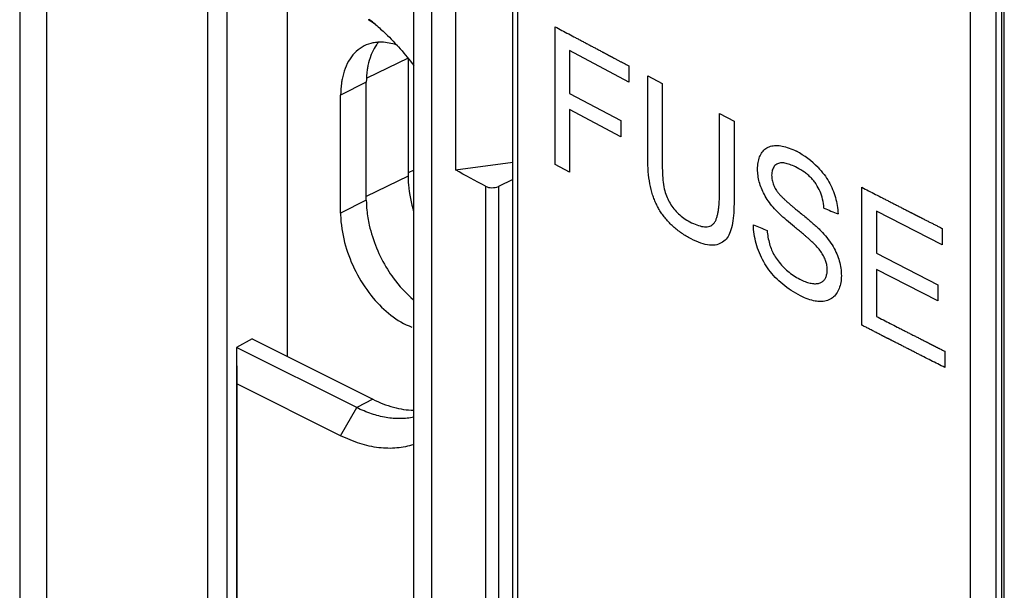
# Model space of a CAD drawing. Units: millimetres. Extents: x -30 to 30.8, y -48.8 to 49.
# Drawn here: x -30 to -8.3, y 1.8 to 14.4 of the extents above; entities that cross this region are included whole.
import ezdxf

# ---------------------------------------------------------------- set-up
doc = ezdxf.new("R2010")
doc.units = ezdxf.units.MM
doc.header["$LTSCALE"] = 16.335
for name, color, linetype in [('ASSI', 7, 'CONTINUOUS'), ('CURVE', 7, 'CONTINUOUS'), ('DRAFT', 7, 'CONTINUOUS'), ('RACCORDO', 7, 'CONTINUOUS'), ('SMUSSO', 7, 'CONTINUOUS')]:
    doc.layers.add(name, color=color, linetype=linetype)

msp = doc.modelspace()

# ---------------------------------------------------------------- linework, layer by layer
at = {"layer": 'ASSI', "color": 7, "linetype": 'CONTINUOUS'}
for p, q in [((-29.969, 44.867), (-29.969, -16.188)), ((-29.38, 43.768), (-29.38, -17.287)), ((-19.119, 1.473), (-19.119, 25.958)), ((-20.386, 16.701), (-20.386, 11.072)), ((-24.077, 6.966), (-24.077, 15.28)), ((-21.425, 13.527), (-21.425, 10.934)), ((-22.345, 10.404), (-22.345, 13.002)), ((-22.91, 10.121), (-22.91, 12.719)), ((-20.386, 11.072), (-19.119, 11.242))]:
    msp.add_line(p, q, dxfattribs=at)
at = {"layer": 'ASSI', "color": 253, "linetype": 'CONTINUOUS'}
for p, q in [((-25.828, -13.564), (-25.828, 36.493)), ((-25.407, -13.566), (-25.407, 36.491)), ((-19.012, 1.337), (-19.012, 25.821)), ((-9.059, 20.626), (-9.059, -3.849)), ((-8.496, 20.623), (-8.496, -3.853)), ((-21.425, 13.532), (-22.334, 13.093)), ((-22.345, 13.002), (-22.91, 12.719)), ((-21.303, 11.069), (-21.425, 11.006)), ((-21.425, 10.934), (-22.345, 10.49)), ((-22.345, 10.404), (-22.91, 10.121))]:
    msp.add_line(p, q, dxfattribs=at)
at = {"layer": 'ASSI', "color": 7, "linetype": 'CONTINUOUS'}
msp.add_arc((-22.034, 13.049), 0.834, 93.7602, 101.4276, dxfattribs=at)
for points in [[(-22.199, 13.866), (-22.266, 13.852), (-22.332, 13.83), (-22.392, 13.799)], [(-22.345, 10.404), (-22.345, 10.331), (-22.341, 10.258), (-22.333, 10.185)]]:
    msp.add_open_spline(points, degree=3, dxfattribs=at)
for points, knots in [([(-22.086, 13.87), (-22.099, 13.855), (-22.148, 13.789), (-22.188, 13.716), (-22.214, 13.659)], [0, 0, 0, 0, 0.24232, 1, 1, 1, 1]), ([(-21.648, 13.809), (-21.686, 13.823), (-21.828, 13.869), (-21.979, 13.888), (-22.089, 13.881)], [0, 0, 0, 0, 0.26611, 1, 1, 1, 1]), ([(-22.392, 13.799), (-22.517, 13.737), (-22.747, 13.518), (-22.846, 13.225), (-22.878, 13.067)], [0, 0, 0, 0, 0.463934, 1, 1, 1, 1]), ([(-22.214, 13.659), (-22.225, 13.637), (-22.264, 13.542), (-22.292, 13.444), (-22.308, 13.368)], [0, 0, 0, 0, 0.241124, 1, 1, 1, 1]), ([(-22.308, 13.368), (-22.314, 13.339), (-22.336, 13.218), (-22.345, 13.095), (-22.345, 13.002)], [0, 0, 0, 0, 0.241823, 1, 1, 1, 1]), ([(-22.878, 13.067), (-22.883, 13.039), (-22.902, 12.924), (-22.91, 12.807), (-22.91, 12.719)], [0, 0, 0, 0, 0.242284, 1, 1, 1, 1]), ([(-21.425, 10.934), (-21.425, 10.871), (-21.414, 10.607), (-21.361, 10.345), (-21.304, 10.152)], [0, 0, 0, 0, 0.238335, 1, 1, 1, 1]), ([(-22.333, 10.185), (-22.322, 10.076), (-22.246, 9.621), (-22.065, 9.185), (-21.88, 8.888)], [0, 0, 0, 0, 0.239351, 1, 1, 1, 1]), ([(-22.91, 10.121), (-22.91, 10.058), (-22.898, 9.791), (-22.841, 9.527), (-22.78, 9.333)], [0, 0, 0, 0, 0.235795, 1, 1, 1, 1]), ([(-22.78, 9.333), (-22.658, 8.943), (-22.291, 8.255), (-21.676, 7.739), (-21.344, 7.616)], [0, 0, 0, 0, 0.535923, 1, 1, 1, 1]), ([(-21.88, 8.888), (-21.839, 8.822), (-21.674, 8.577), (-21.473, 8.354), (-21.305, 8.214)], [0, 0, 0, 0, 0.260059, 1, 1, 1, 1])]:
    msp.add_open_spline(points, degree=3, knots=knots, dxfattribs=at)
at = {"layer": 'CURVE', "color": 253, "linetype": 'CONTINUOUS'}
for p, q in [((-18.192, 11.192), (-18.192, 14.223)), ((-17.875, 13.696), (-17.875, 12.757)), ((-16.574, 13.005), (-17.875, 13.696)), ((-16.574, 13.362), (-16.574, 13.005)), ((-16.155, 11.39), (-16.155, 13.141)), ((-16.155, 13.141), (-15.836, 12.973)), ((-15.836, 12.973), (-15.836, 11.224)), ((-17.875, 12.757), (-16.749, 12.159)), ((-17.875, 12.4), (-17.875, 11.023)), ((-16.749, 11.801), (-17.875, 12.4)), ((-16.749, 12.159), (-16.749, 11.801)), ((-14.576, 10.562), (-14.576, 12.312)), ((-14.576, 12.312), (-14.256, 12.144)), ((-14.256, 12.144), (-14.256, 10.393)), ((-17.875, 11.023), (-18.192, 11.192)), ((-11.448, 7.659), (-11.448, 10.69)), ((-11.125, 10.167), (-11.125, 9.238)), ((-9.678, 9.428), (-11.125, 10.167)), ((-9.678, 9.786), (-9.678, 9.428)), ((-11.125, 9.238), (-9.77, 8.546)), ((-11.125, 8.883), (-11.125, 7.851)), ((-9.77, 8.191), (-11.125, 8.883)), ((-9.77, 8.546), (-9.77, 8.191)), ((-9.621, 7.083), (-9.621, 6.726))]:
    msp.add_line(p, q, dxfattribs=at)
msp.add_arc((-13.718, 9.87), 1.815, 43.8036, 62.6573, dxfattribs=at)
for centre, major_axis, ratio, start_param, end_param in [((346.836, 184.703), (499.828, 28.997), 0.452697, -2.398305, -2.397417), ((346.836, 183.782), (499.779, 33.39), 0.444868, -2.406236, -2.405362)]:
    msp.add_ellipse(centre, major_axis=major_axis, ratio=ratio, start_param=start_param, end_param=end_param, dxfattribs=at)
for points, knots in [([(-18.192, 14.223), (-18.142, 14.196), (-18.043, 14.143), (-17.893, 14.064), (-17.769, 13.997), (-17.669, 13.944), (-17.595, 13.905), (-17.52, 13.865), (-17.445, 13.825), (-17.371, 13.785), (-17.308, 13.752), (-17.259, 13.726), (-17.221, 13.706), (-17.184, 13.686), (-17.153, 13.67), (-17.128, 13.656), (-17.109, 13.646), (-17.091, 13.636), (-17.072, 13.626), (-17.056, 13.618), (-17.044, 13.612), (-17.035, 13.607), (-17.027, 13.602), (-17.021, 13.599), (-17.016, 13.597), (-17.011, 13.594), (-17.007, 13.592), (-17.004, 13.59), (-17.002, 13.589), (-17.001, 13.589), (-17, 13.588), (-16.999, 13.587), (-16.998, 13.587), (-16.998, 13.587), (-16.997, 13.587), (-16.997, 13.587), (-16.997, 13.587), (-16.997, 13.586), (-16.996, 13.586), (-16.996, 13.586), (-16.995, 13.586), (-16.995, 13.585), (-16.994, 13.585), (-16.992, 13.584), (-16.991, 13.583), (-16.989, 13.582), (-16.987, 13.581), (-16.984, 13.58), (-16.981, 13.578), (-16.976, 13.576), (-16.971, 13.573), (-16.964, 13.569), (-16.958, 13.566), (-16.951, 13.562), (-16.942, 13.558), (-16.931, 13.552), (-16.918, 13.545), (-16.905, 13.538), (-16.887, 13.528), (-16.865, 13.517), (-16.838, 13.503), (-16.812, 13.489), (-16.786, 13.475), (-16.759, 13.461), (-16.724, 13.442), (-16.68, 13.418), (-16.627, 13.39), (-16.591, 13.372), (-16.574, 13.362)], [0, 0, 0, 0, 0.0625, 0.125, 0.1875, 0.21875, 0.25, 0.28125, 0.3125, 0.34375, 0.375, 0.390625, 0.40625, 0.421875, 0.4375, 0.445312, 0.453125, 0.460938, 0.46875, 0.476562, 0.480469, 0.484375, 0.488281, 0.490234, 0.492188, 0.494141, 0.496094, 0.49707, 0.498047, 0.498535, 0.499023, 0.499512, 0.499756, 0.499878, 0.5, 0.500122, 0.500244, 0.500488, 0.500977, 0.501465, 0.501953, 0.50293, 0.503906, 0.505859, 0.507812, 0.509766, 0.511719, 0.515625, 0.519531, 0.523438, 0.53125, 0.539062, 0.546875, 0.554688, 0.5625, 0.578125, 0.59375, 0.609375, 0.625, 0.65625, 0.6875, 0.71875, 0.75, 0.78125, 0.8125, 0.875, 0.9375, 1, 1, 1, 1]), ([(-12.448, 10.756), (-12.464, 10.781), (-12.5, 10.831), (-12.561, 10.899), (-12.63, 10.964), (-12.73, 11.042), (-12.812, 11.092), (-12.871, 11.122)], [0, 0, 0, 0, 0.166667, 0.333333, 0.5, 0.666667, 1, 1, 1, 1]), ([(-13.335, 10.639), (-13.328, 10.627), (-13.314, 10.607), (-13.29, 10.576), (-13.266, 10.547), (-13.233, 10.51), (-13.19, 10.466), (-13.138, 10.417), (-13.086, 10.369), (-13.033, 10.322), (-12.977, 10.275), (-12.918, 10.225), (-12.874, 10.189), (-12.851, 10.171)], [0, 0, 0, 0, 0.055556, 0.111111, 0.166667, 0.222222, 0.333333, 0.444444, 0.555556, 0.666667, 0.777778, 0.888889, 1, 1, 1, 1]), ([(-11.448, 10.69), (-11.397, 10.664), (-11.296, 10.612), (-11.143, 10.534), (-11.016, 10.469), (-10.914, 10.417), (-10.838, 10.378), (-10.762, 10.339), (-10.686, 10.3), (-10.61, 10.261), (-10.546, 10.229), (-10.495, 10.202), (-10.457, 10.183), (-10.419, 10.163), (-10.387, 10.147), (-10.362, 10.134), (-10.343, 10.124), (-10.324, 10.115), (-10.305, 10.105), (-10.289, 10.097), (-10.276, 10.09), (-10.267, 10.085), (-10.259, 10.081), (-10.252, 10.078), (-10.248, 10.076), (-10.243, 10.073), (-10.239, 10.071), (-10.236, 10.07), (-10.234, 10.069), (-10.232, 10.068), (-10.231, 10.067), (-10.23, 10.067), (-10.229, 10.066), (-10.229, 10.066), (-10.228, 10.066), (-10.228, 10.066), (-10.228, 10.066), (-10.228, 10.066), (-10.227, 10.065), (-10.227, 10.065), (-10.226, 10.065), (-10.225, 10.064), (-10.224, 10.064), (-10.222, 10.063), (-10.22, 10.062), (-10.218, 10.06), (-10.215, 10.059), (-10.211, 10.057), (-10.207, 10.055), (-10.201, 10.052), (-10.194, 10.048), (-10.185, 10.044), (-10.177, 10.04), (-10.168, 10.035), (-10.157, 10.029), (-10.142, 10.022), (-10.125, 10.013), (-10.108, 10.005), (-10.085, 9.993), (-10.056, 9.978), (-10.022, 9.961), (-9.988, 9.943), (-9.953, 9.926), (-9.919, 9.908), (-9.873, 9.885), (-9.816, 9.856), (-9.747, 9.821), (-9.701, 9.797), (-9.678, 9.786)], [0, 0, 0, 0, 0.0625, 0.125, 0.1875, 0.21875, 0.25, 0.28125, 0.3125, 0.34375, 0.375, 0.390625, 0.40625, 0.421875, 0.4375, 0.445312, 0.453125, 0.460938, 0.46875, 0.476562, 0.480469, 0.484375, 0.488281, 0.490234, 0.492188, 0.494141, 0.496094, 0.49707, 0.498047, 0.498535, 0.499023, 0.499512, 0.499756, 0.499878, 0.5, 0.500122, 0.500244, 0.500488, 0.500977, 0.501465, 0.501953, 0.50293, 0.503906, 0.505859, 0.507812, 0.509766, 0.511719, 0.515625, 0.519531, 0.523438, 0.53125, 0.539062, 0.546875, 0.554688, 0.5625, 0.578125, 0.59375, 0.609375, 0.625, 0.65625, 0.6875, 0.71875, 0.75, 0.78125, 0.8125, 0.875, 0.9375, 1, 1, 1, 1]), ([(-12.851, 10.171), (-12.78, 10.114), (-12.679, 10.032), (-12.556, 9.928), (-12.469, 9.852), (-12.384, 9.773), (-12.336, 9.724), (-12.312, 9.698)], [0, 0, 0, 0, 0.333333, 0.5, 0.666667, 0.833333, 1, 1, 1, 1]), ([(-12.493, 9.447), (-12.504, 9.459), (-12.525, 9.478), (-12.558, 9.509), (-12.586, 9.534), (-12.622, 9.565), (-12.664, 9.601), (-12.709, 9.64), (-12.752, 9.676), (-12.795, 9.712), (-12.839, 9.748), (-12.882, 9.783), (-12.911, 9.807), (-12.925, 9.819)], [0, 0, 0, 0, 0.055556, 0.111111, 0.166667, 0.222222, 0.333333, 0.444444, 0.555556, 0.666667, 0.777778, 0.888889, 1, 1, 1, 1]), ([(-12.416, 8.182), (-12.434, 8.183), (-12.501, 8.192), (-12.624, 8.223), (-12.737, 8.272), (-12.796, 8.303)], [0, 0, 0, 0, 0.157895, 0.578947, 1, 1, 1, 1]), ([(-11.125, 7.851), (-11.074, 7.825), (-10.972, 7.773), (-10.82, 7.695), (-10.692, 7.63), (-10.591, 7.578), (-10.514, 7.539), (-10.438, 7.5), (-10.362, 7.461), (-10.286, 7.422), (-10.222, 7.39), (-10.171, 7.364), (-10.133, 7.344), (-10.095, 7.325), (-10.063, 7.308), (-10.038, 7.295), (-10.018, 7.286), (-9.999, 7.276), (-9.98, 7.266), (-9.964, 7.258), (-9.952, 7.252), (-9.942, 7.247), (-9.934, 7.243), (-9.928, 7.239), (-9.923, 7.237), (-9.918, 7.235), (-9.914, 7.233), (-9.911, 7.231), (-9.909, 7.23), (-9.908, 7.229), (-9.906, 7.228), (-9.905, 7.228), (-9.905, 7.228), (-9.904, 7.227), (-9.904, 7.227), (-9.904, 7.227), (-9.904, 7.227), (-9.904, 7.227), (-9.904, 7.227), (-9.903, 7.227), (-9.903, 7.227), (-9.902, 7.226), (-9.902, 7.226), (-9.901, 7.226), (-9.9, 7.225), (-9.899, 7.224), (-9.897, 7.224), (-9.895, 7.223), (-9.893, 7.222), (-9.89, 7.22), (-9.886, 7.218), (-9.882, 7.216), (-9.878, 7.214), (-9.873, 7.211), (-9.867, 7.208), (-9.86, 7.205), (-9.851, 7.2), (-9.842, 7.196), (-9.83, 7.19), (-9.816, 7.182), (-9.798, 7.173), (-9.78, 7.164), (-9.763, 7.155), (-9.745, 7.146), (-9.721, 7.134), (-9.692, 7.119), (-9.657, 7.101), (-9.633, 7.089), (-9.621, 7.083)], [0, 0, 0, 0, 0.0625, 0.125, 0.1875, 0.21875, 0.25, 0.28125, 0.3125, 0.34375, 0.375, 0.390625, 0.40625, 0.421875, 0.4375, 0.445312, 0.453125, 0.460938, 0.46875, 0.476562, 0.480469, 0.484375, 0.488281, 0.490234, 0.492188, 0.494141, 0.496094, 0.49707, 0.498047, 0.498535, 0.499023, 0.499512, 0.499756, 0.499878, 0.5, 0.500122, 0.500244, 0.500488, 0.500977, 0.501465, 0.501953, 0.50293, 0.503906, 0.505859, 0.507812, 0.509766, 0.511719, 0.515625, 0.519531, 0.523438, 0.53125, 0.539062, 0.546875, 0.554688, 0.5625, 0.578125, 0.59375, 0.609375, 0.625, 0.65625, 0.6875, 0.71875, 0.75, 0.78125, 0.8125, 0.875, 0.9375, 1, 1, 1, 1]), ([(-9.621, 6.726), (-9.672, 6.752), (-9.774, 6.804), (-9.927, 6.881), (-10.054, 6.946), (-10.156, 6.998), (-10.232, 7.037), (-10.308, 7.076), (-10.385, 7.115), (-10.461, 7.154), (-10.525, 7.187), (-10.576, 7.213), (-10.614, 7.232), (-10.652, 7.251), (-10.684, 7.268), (-10.709, 7.281), (-10.728, 7.29), (-10.748, 7.3), (-10.767, 7.31), (-10.783, 7.318), (-10.795, 7.325), (-10.805, 7.329), (-10.813, 7.333), (-10.819, 7.337), (-10.824, 7.339), (-10.829, 7.342), (-10.833, 7.344), (-10.836, 7.345), (-10.838, 7.346), (-10.84, 7.347), (-10.842, 7.348), (-10.842, 7.349), (-10.843, 7.349), (-10.843, 7.349), (-10.844, 7.349), (-10.844, 7.35), (-10.845, 7.35), (-10.847, 7.351), (-10.848, 7.351), (-10.85, 7.352), (-10.852, 7.354), (-10.855, 7.355), (-10.858, 7.357), (-10.862, 7.359), (-10.867, 7.361), (-10.873, 7.364), (-10.881, 7.368), (-10.89, 7.373), (-10.9, 7.378), (-10.909, 7.383), (-10.922, 7.389), (-10.938, 7.397), (-10.956, 7.407), (-10.975, 7.417), (-11.001, 7.43), (-11.032, 7.446), (-11.07, 7.465), (-11.108, 7.485), (-11.145, 7.504), (-11.183, 7.523), (-11.234, 7.549), (-11.297, 7.582), (-11.372, 7.62), (-11.423, 7.646), (-11.448, 7.659)], [0, 0, 0, 0, 0.0625, 0.125, 0.1875, 0.21875, 0.25, 0.28125, 0.3125, 0.34375, 0.375, 0.390625, 0.40625, 0.421875, 0.4375, 0.445312, 0.453125, 0.460938, 0.46875, 0.476562, 0.480469, 0.484375, 0.488281, 0.490234, 0.492188, 0.494141, 0.496094, 0.49707, 0.498047, 0.499023, 0.499512, 0.499756, 0.5, 0.500244, 0.500488, 0.500977, 0.501953, 0.50293, 0.503906, 0.505859, 0.507812, 0.509766, 0.511719, 0.515625, 0.519531, 0.523438, 0.53125, 0.539062, 0.546875, 0.554688, 0.5625, 0.578125, 0.59375, 0.609375, 0.625, 0.65625, 0.6875, 0.71875, 0.75, 0.78125, 0.8125, 0.875, 0.9375, 1, 1, 1, 1])]:
    msp.add_open_spline(points, degree=3, knots=knots, dxfattribs=at)
for points in [[(-13.634, 11.465), (-13.612, 11.496), (-13.56, 11.549), (-13.459, 11.598), (-13.376, 11.61), (-13.33, 11.61)], [(-13.33, 11.61), (-13.287, 11.61), (-13.198, 11.601), (-13.048, 11.559), (-12.94, 11.512), (-12.884, 11.483)], [(-16.064, 10.581), (-16.087, 10.662), (-16.122, 10.831), (-16.15, 11.101), (-16.155, 11.292), (-16.155, 11.39)], [(-13.739, 11.091), (-13.739, 11.142), (-13.731, 11.238), (-13.697, 11.36), (-13.658, 11.432), (-13.634, 11.465)], [(-15.836, 11.224), (-15.836, 11.148), (-15.833, 11.002), (-15.818, 10.798), (-15.796, 10.672), (-15.779, 10.611)], [(-13.654, 10.669), (-13.673, 10.715), (-13.704, 10.808), (-13.732, 10.947), (-13.739, 11.043), (-13.739, 11.091)], [(-13.297, 11.209), (-13.327, 11.194), (-13.376, 11.156), (-13.419, 11.073), (-13.429, 10.999), (-13.429, 10.957)], [(-12.871, 11.122), (-12.915, 11.145), (-12.999, 11.184), (-13.114, 11.221), (-13.216, 11.233), (-13.272, 11.22), (-13.297, 11.209)], [(-12.408, 11.127), (-12.36, 11.077), (-12.272, 10.973), (-12.168, 10.813), (-12.113, 10.701), (-12.089, 10.643)], [(-13.429, 10.957), (-13.429, 10.92), (-13.422, 10.848), (-13.391, 10.743), (-13.356, 10.673), (-13.335, 10.639)], [(-13.395, 10.252), (-13.434, 10.297), (-13.505, 10.389), (-13.593, 10.531), (-13.636, 10.623), (-13.654, 10.669)], [(-12.278, 10.235), (-12.284, 10.301), (-12.304, 10.429), (-12.361, 10.604), (-12.416, 10.707), (-12.448, 10.756)], [(-12.089, 10.643), (-12.065, 10.585), (-12.024, 10.468), (-11.984, 10.291), (-11.971, 10.167), (-11.969, 10.104)], [(-15.756, 9.994), (-15.78, 10.024), (-15.827, 10.083), (-15.889, 10.176), (-15.942, 10.27), (-15.989, 10.368), (-16.03, 10.471), (-16.054, 10.544), (-16.064, 10.581)], [(-15.779, 10.611), (-15.765, 10.561), (-15.732, 10.465), (-15.667, 10.337), (-15.61, 10.256), (-15.579, 10.217)], [(-14.727, 9.87), (-14.711, 9.883), (-14.683, 9.915), (-14.651, 9.976), (-14.628, 10.046), (-14.61, 10.121), (-14.597, 10.198), (-14.588, 10.279), (-14.581, 10.365), (-14.577, 10.458), (-14.576, 10.527), (-14.576, 10.562)], [(-15.579, 10.217), (-15.547, 10.178), (-15.48, 10.106), (-15.361, 10.009), (-15.275, 9.957), (-15.229, 9.933)], [(-14.256, 10.393), (-14.256, 10.3), (-14.261, 10.125), (-14.287, 9.895), (-14.318, 9.767), (-14.339, 9.711)], [(-12.925, 9.819), (-12.986, 9.868), (-13.103, 9.966), (-13.26, 10.108), (-13.353, 10.202), (-13.395, 10.252)], [(-15.201, 9.556), (-15.274, 9.595), (-15.413, 9.677), (-15.6, 9.825), (-15.707, 9.935), (-15.756, 9.994)], [(-15.229, 9.933), (-15.175, 9.904), (-15.072, 9.857), (-14.932, 9.819), (-14.812, 9.82), (-14.752, 9.849), (-14.727, 9.87)], [(-13.699, 9.251), (-13.727, 9.319), (-13.774, 9.456), (-13.818, 9.657), (-13.83, 9.796), (-13.831, 9.866)], [(-14.637, 9.428), (-14.685, 9.416), (-14.791, 9.409), (-14.983, 9.453), (-15.126, 9.517), (-15.201, 9.556)], [(-14.339, 9.711), (-14.357, 9.661), (-14.404, 9.573), (-14.501, 9.48), (-14.588, 9.441), (-14.637, 9.428)], [(-13.528, 9.741), (-13.524, 9.689), (-13.512, 9.589), (-13.478, 9.445), (-13.447, 9.357), (-13.429, 9.315)], [(-12.312, 9.698), (-12.265, 9.648), (-12.179, 9.545), (-12.073, 9.385), (-12.02, 9.28), (-11.998, 9.227)], [(-13.429, 9.315), (-13.412, 9.274), (-13.371, 9.192), (-13.287, 9.069), (-13.22, 8.991), (-13.184, 8.952)], [(-12.274, 9.155), (-12.29, 9.189), (-12.328, 9.255), (-12.403, 9.354), (-12.461, 9.416), (-12.493, 9.447)], [(-13.35, 8.709), (-13.4, 8.763), (-13.494, 8.874), (-13.607, 9.05), (-13.671, 9.182), (-13.699, 9.251)], [(-12.207, 8.873), (-12.207, 8.904), (-12.212, 8.968), (-12.234, 9.06), (-12.259, 9.123), (-12.274, 9.155)], [(-11.998, 9.227), (-11.976, 9.175), (-11.938, 9.07), (-11.904, 8.911), (-11.896, 8.801), (-11.896, 8.745)], [(-13.184, 8.952), (-13.149, 8.915), (-13.075, 8.843), (-12.949, 8.748), (-12.858, 8.694), (-12.811, 8.67)], [(-12.796, 8.303), (-12.867, 8.339), (-13.002, 8.418), (-13.188, 8.554), (-13.298, 8.656), (-13.35, 8.709)], [(-12.811, 8.67), (-12.77, 8.649), (-12.692, 8.614), (-12.583, 8.58), (-12.517, 8.571), (-12.486, 8.57)], [(-12.276, 8.648), (-12.261, 8.666), (-12.235, 8.708), (-12.212, 8.781), (-12.207, 8.84), (-12.207, 8.873)], [(-11.896, 8.745), (-11.896, 8.693), (-11.904, 8.594), (-11.94, 8.462), (-11.982, 8.383), (-12.008, 8.347)], [(-12.486, 8.57), (-12.455, 8.569), (-12.399, 8.574), (-12.328, 8.6), (-12.292, 8.63), (-12.276, 8.648)], [(-12.008, 8.347), (-12.032, 8.312), (-12.088, 8.254), (-12.193, 8.197), (-12.28, 8.181), (-12.328, 8.179)], [(-12.328, 8.179), (-12.357, 8.178), (-12.386, 8.179), (-12.416, 8.182)]]:
    msp.add_open_spline(points, degree=3, dxfattribs=at)
at = {"layer": 'DRAFT', "color": 7, "linetype": 'CONTINUOUS'}
for p, q in [((-29.969, 44.867), (-29.969, -16.188)), ((-21.425, 13.527), (-21.425, 10.934)), ((-24.855, 7.355), (-22.203, 6.029))]:
    msp.add_line(p, q, dxfattribs=at)
at = {"layer": 'DRAFT', "color": 253, "linetype": 'CONTINUOUS'}
for p, q in [((-21.425, 13.532), (-22.334, 13.093)), ((-21.303, 11.069), (-21.425, 11.006)), ((-21.425, 10.934), (-22.345, 10.49))]:
    msp.add_line(p, q, dxfattribs=at)
at = {"layer": 'DRAFT', "color": 7, "linetype": 'CONTINUOUS'}
for points, knots in [([(-21.425, 10.934), (-21.425, 10.871), (-21.414, 10.607), (-21.361, 10.345), (-21.304, 10.152)], [0, 0, 0, 0, 0.238335, 1, 1, 1, 1]), ([(-22.203, 6.029), (-22.057, 5.956), (-21.764, 5.84), (-21.452, 5.79), (-21.303, 5.787)], [0, 0, 0, 0, 0.523384, 1, 1, 1, 1])]:
    msp.add_open_spline(points, degree=3, knots=knots, dxfattribs=at)
at = {"layer": 'RACCORDO', "color": 253, "linetype": 'CONTINUOUS'}
for p, q in [((-25.828, -13.564), (-25.828, 36.493)), ((-25.407, -13.566), (-25.407, 36.491)), ((-20.906, -24.276), (-20.906, 32.694)), ((-19.012, 1.337), (-19.012, 25.821)), ((-9.059, 20.626), (-9.059, -3.849)), ((-8.496, 20.623), (-8.496, -3.853)), ((-8.311, -4.54), (-8.311, 20.561)), ((-19.723, 10.714), (-19.723, 1.416)), ((-19.437, 10.71), (-19.437, 1.412))]:
    msp.add_line(p, q, dxfattribs=at)
at = {"layer": 'RACCORDO', "color": 7, "linetype": 'CONTINUOUS'}
for p, q in [((-21.303, -23.772), (-21.303, 33.207)), ((-19.119, 1.473), (-19.119, 25.958)), ((-8.369, -4.469), (-8.369, 20.632)), ((-19.119, 10.863), (-19.437, 10.71))]:
    msp.add_line(p, q, dxfattribs=at)
msp.add_open_spline([(-19.723, 10.714), (-19.944, 10.833), (-20.165, 10.952), (-20.386, 11.072)], degree=3, dxfattribs=at)
msp.add_open_spline([(-19.723, 10.714), (-19.68, 10.691), (-19.581, 10.674), (-19.481, 10.688), (-19.437, 10.71)], degree=3, knots=[0, 0, 0, 0, 0.495853, 1, 1, 1, 1], dxfattribs=at)
at = {"layer": 'SMUSSO', "color": 7, "linetype": 'CONTINUOUS'}
for p, q in [((-29.38, 43.768), (-29.38, -17.287)), ((-24.855, 7.355), (-25.202, 7.167)), ((-25.202, 7.167), (-25.196, 6.37)), ((-25.202, 7.167), (-25.202, -13.48)), ((-22.557, 5.845), (-25.202, 7.167)), ((-25.196, 6.37), (-25.196, -13.836)), ((-22.91, 5.227), (-25.196, 6.37))]:
    msp.add_line(p, q, dxfattribs=at)
at = {"layer": 'SMUSSO', "color": 253, "linetype": 'CONTINUOUS'}
for p in [(-22.203, 6.029), (-22.91, 5.227)]:
    msp.add_line(p, (-22.557, 5.845), dxfattribs=at)
at = {"layer": 'SMUSSO', "color": 7, "linetype": 'CONTINUOUS'}
for centre, radius, start, end in [((-24.05, 11.587), 3.292, 57.7169, 57.9564), ((-24.115, 11.485), 3.413, 54.6935, 57.7071), ((-25.036, 10.843), 4.485, 49.8265, 52.1297)]:
    msp.add_arc(centre, radius, start, end, dxfattribs=at)
for points, knots in [([(-22.142, 14.27), (-22.066, 14.206), (-21.761, 13.931), (-21.489, 13.619), (-21.303, 13.369)], [0, 0, 0, 0, 0.241269, 1, 1, 1, 1]), ([(-21.303, 5.634), (-21.399, 5.613), (-21.602, 5.592), (-21.916, 5.618), (-22.239, 5.702), (-22.451, 5.792), (-22.557, 5.845)], [0, 0, 0, 0, 0.228349, 0.469004, 0.725598, 1, 1, 1, 1]), ([(-21.303, 5.034), (-21.422, 4.994), (-21.677, 4.941), (-22.08, 4.95), (-22.499, 5.045), (-22.773, 5.159), (-22.91, 5.227)], [0, 0, 0, 0, 0.227278, 0.466506, 0.723094, 1, 1, 1, 1])]:
    msp.add_open_spline(points, degree=3, knots=knots, dxfattribs=at)

doc.saveas('drawing.dxf')
